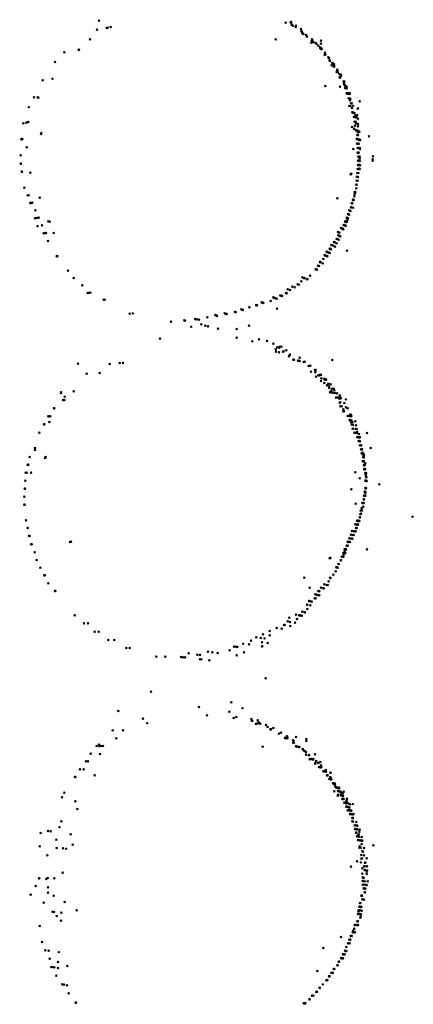
# Model space of a CAD drawing. Units: metres. Extents: x -599120 to -599004, y -1112360 to -1112246.
# Drawn here: x -599086 to -599085, y -1112305 to -1112304 of the extents above; entities that cross this region are included whole.
import ezdxf

# ---------------------------------------------------------------- set-up
doc = ezdxf.new("R2010")
doc.units = ezdxf.units.M
doc.header["$PDMODE"] = 3
doc.header["$PDSIZE"] = 0.001
doc.layers.add('1NP_2', color=2, linetype='Continuous')

msp = doc.modelspace()

# ---------------------------------------------------------------- linework, layer by layer
at = {"layer": '1NP_2', "color": 2, "true_color": 0xffe500}
for p in [(-599085.811, -1112303.8297, 373.357), (-599085.8086, -1112303.8186, 373.357), (-599085.7992, -1112303.8275, 373.357), (-599085.7981, -1112303.8273, 373.357), (-599085.7943, -1112303.8266, 373.357), (-599085.5819, -1112303.8212, 373.357), (-599085.5759, -1112303.8205, 373.357), (-599085.5756, -1112303.8204, 373.357), (-599085.5752, -1112303.8218, 373.357), (-599085.5748, -1112303.8241, 373.357), (-599085.5731, -1112303.825, 373.357), (-599085.5697, -1112303.8266, 373.357), (-599085.5695, -1112303.825, 373.357), (-599085.5633, -1112303.8289, 373.357), (-599085.8196, -1112303.8416, 373.357), (-599085.5941, -1112303.8416, 373.357), (-599085.563, -1112303.8312, 373.357), (-599085.5621, -1112303.8325, 373.357), (-599085.5616, -1112303.834, 373.357), (-599085.561, -1112303.8346, 373.357), (-599085.5604, -1112303.835, 373.357), (-599085.5573, -1112303.8363, 373.357), (-599085.557, -1112303.8365, 373.357), (-599085.5563, -1112303.8381, 373.357), (-599085.5501, -1112303.8416, 373.357), (-599085.551, -1112303.8457, 373.357), (-599085.5503, -1112303.8436, 373.357), (-599085.5497, -1112303.8419, 373.357), (-599085.5496, -1112303.8442, 373.357), (-599085.5492, -1112303.8445, 373.357), (-599085.5486, -1112303.8446, 373.357), (-599085.5457, -1112303.8461, 373.357), (-599085.5446, -1112303.8468, 373.357), (-599085.5422, -1112303.849, 373.357), (-599085.5402, -1112303.8512, 373.357), (-599085.5399, -1112303.8523, 373.357), (-599085.5392, -1112303.8431, 373.357), (-599085.5392, -1112303.8467, 373.357), (-599085.5392, -1112303.8532, 373.357), (-599085.5387, -1112303.8523, 373.357), (-599085.5385, -1112303.8532, 373.357), (-599085.5385, -1112303.8534, 373.357), (-599085.8505, -1112303.8574, 373.357), (-599085.8331, -1112303.8544, 373.357), (-599085.8329, -1112303.8542, 373.357), (-599085.5346, -1112303.8601, 373.357), (-599085.5342, -1112303.8577, 373.357), (-599085.5338, -1112303.8599, 373.357), (-599085.5303, -1112303.8635, 373.357), (-599085.5298, -1112303.8638, 373.357), (-599085.5294, -1112303.8642, 373.357), (-599085.862, -1112303.869, 373.357), (-599085.5287, -1112303.8672, 373.357), (-599085.5286, -1112303.8668, 373.357), (-599085.5286, -1112303.8674, 373.357), (-599085.5283, -1112303.8676, 373.357), (-599085.5263, -1112303.8729, 373.357), (-599085.5255, -1112303.8703, 373.357), (-599085.5244, -1112303.871, 373.357), (-599085.5236, -1112303.8746, 373.357), (-599085.5234, -1112303.8718, 373.357), (-599085.5233, -1112303.8741, 373.357), (-599085.5231, -1112303.8743, 373.357), (-599085.5231, -1112303.8743, 373.357), (-599085.523, -1112303.8743, 373.357), (-599085.865, -1112303.8892, 373.357), (-599085.5202, -1112303.8811, 373.357), (-599085.5194, -1112303.8784, 373.357), (-599085.5194, -1112303.8785, 373.357), (-599085.5193, -1112303.8808, 373.357), (-599085.5193, -1112303.881, 373.357), (-599085.5192, -1112303.879, 373.357), (-599085.519, -1112303.881, 373.357), (-599085.5189, -1112303.8812, 373.357), (-599085.5169, -1112303.8835, 373.357), (-599085.5165, -1112303.8877, 373.357), (-599085.5164, -1112303.8875, 373.357), (-599085.5159, -1112303.8879, 373.357), (-599085.5157, -1112303.8877, 373.357), (-599085.5153, -1112303.8845, 373.357), (-599085.515, -1112303.8852, 373.357), (-599085.8771, -1112303.8914, 373.357), (-599085.534, -1112303.898, 373.357), (-599085.5162, -1112303.8991, 373.357), (-599085.5115, -1112303.8924, 373.357), (-599085.5113, -1112303.8945, 373.357), (-599085.5113, -1112303.8963, 373.357), (-599085.5109, -1112303.8928, 373.357), (-599085.5102, -1112303.9008, 373.357), (-599085.5099, -1112303.8973, 373.357), (-599085.509, -1112303.8984, 373.357), (-599085.5089, -1112303.9009, 373.357), (-599085.5087, -1112303.8986, 373.357), (-599085.5087, -1112303.8988, 373.357), (-599085.5084, -1112303.899, 373.357), (-599085.5081, -1112303.8997, 373.357), (-599085.5081, -1112303.9011, 373.357), (-599085.8875, -1112303.9119, 373.357), (-599085.8829, -1112303.9121, 373.357), (-599085.8822, -1112303.9122, 373.357), (-599085.5079, -1112303.9071, 373.357), (-599085.5077, -1112303.907, 373.357), (-599085.507, -1112303.9072, 373.357), (-599085.5065, -1112303.9073, 373.357), (-599085.5064, -1112303.9073, 373.357), (-599085.5057, -1112303.9073, 373.357), (-599085.5055, -1112303.9132, 373.357), (-599085.5045, -1112303.9079, 373.357), (-599085.5042, -1112303.9068, 373.357), (-599085.5035, -1112303.9134, 373.357), (-599085.8937, -1112303.9238, 373.357), (-599085.5049, -1112303.9223, 373.357), (-599085.5039, -1112303.9154, 373.357), (-599085.5035, -1112303.9223, 373.357), (-599085.5029, -1112303.9193, 373.357), (-599085.5019, -1112303.9194, 373.357), (-599085.5015, -1112303.9249, 373.357), (-599085.5001, -1112303.922, 373.357), (-599085.4941, -1112303.9254, 373.357), (-599085.4924, -1112303.9169, 373.357), (-599085.501, -1112303.9303, 373.357), (-599085.5007, -1112303.9303, 373.357), (-599085.5004, -1112303.9306, 373.357), (-599085.4992, -1112303.9358, 373.357), (-599085.4988, -1112303.9308, 373.357), (-599085.4973, -1112303.9339, 373.357), (-599085.4972, -1112303.9363, 373.357), (-599085.4966, -1112303.9339, 373.357), (-599085.4964, -1112303.9364, 373.357), (-599085.4958, -1112303.9337, 373.357), (-599085.4956, -1112303.9337, 373.357), (-599085.4945, -1112303.9257, 373.357), (-599085.9002, -1112303.9434, 373.357), (-599085.9002, -1112303.9434, 373.357), (-599085.8966, -1112303.9427, 373.357), (-599085.8944, -1112303.942, 373.357), (-599085.5015, -1112303.9478, 373.357), (-599085.4983, -1112303.9413, 373.357), (-599085.4982, -1112303.9415, 373.357), (-599085.4977, -1112303.9465, 373.357), (-599085.4971, -1112303.9415, 373.357), (-599085.4967, -1112303.9436, 373.357), (-599085.4944, -1112303.9377, 373.357), (-599085.4942, -1112303.9471, 373.357), (-599085.4941, -1112303.9442, 373.357), (-599085.8791, -1112303.9563, 373.357), (-599085.8786, -1112303.9551, 373.357), (-599085.4991, -1112303.95, 373.357), (-599085.4971, -1112303.9518, 373.357), (-599085.4968, -1112303.952, 373.357), (-599085.4959, -1112303.952, 373.357), (-599085.4958, -1112303.952, 373.357), (-599085.4949, -1112303.9576, 373.357), (-599085.4947, -1112303.9577, 373.357), (-599085.4946, -1112303.9577, 373.357), (-599085.4945, -1112303.9523, 373.357), (-599085.4945, -1112303.9535, 373.357), (-599085.4944, -1112303.9577, 373.357), (-599085.494, -1112303.9541, 373.357), (-599085.4932, -1112303.9539, 373.357), (-599085.4928, -1112303.9537, 373.357), (-599085.4808, -1112303.9595, 373.357), (-599085.903, -1112303.9629, 373.357), (-599085.9026, -1112303.9627, 373.357), (-599085.902, -1112303.9628, 373.357), (-599085.9017, -1112303.9626, 373.357), (-599085.8962, -1112303.9727, 373.357), (-599085.4957, -1112303.9627, 373.357), (-599085.4955, -1112303.9681, 373.357), (-599085.4954, -1112303.9627, 373.357), (-599085.4946, -1112303.9682, 373.357), (-599085.4935, -1112303.963, 373.357), (-599085.4933, -1112303.9684, 373.357), (-599085.493, -1112303.9638, 373.357), (-599085.4922, -1112303.9637, 373.357), (-599085.4918, -1112303.9636, 373.357), (-599085.9038, -1112303.9824, 373.357), (-599085.4998, -1112303.9748, 373.357), (-599085.4947, -1112303.979, 373.357), (-599085.4945, -1112303.9736, 373.357), (-599085.4941, -1112303.979, 373.357), (-599085.4937, -1112303.9841, 373.357), (-599085.4936, -1112303.979, 373.357), (-599085.4935, -1112303.9736, 373.357), (-599085.4935, -1112303.9839, 373.357), (-599085.4928, -1112303.984, 373.357), (-599085.4928, -1112303.9842, 373.357), (-599085.4924, -1112303.9841, 373.357), (-599085.4923, -1112303.9737, 373.357), (-599085.4918, -1112303.9749, 373.357), (-599085.476, -1112303.9835, 373.357), (-599085.9035, -1112303.9925, 373.357), (-599085.9034, -1112303.9924, 373.357), (-599085.4944, -1112303.9889, 373.357), (-599085.4942, -1112303.9941, 373.357), (-599085.4937, -1112303.9942, 373.357), (-599085.4936, -1112303.9943, 373.357), (-599085.4934, -1112303.9942, 373.357), (-599085.4931, -1112303.9942, 373.357), (-599085.4926, -1112303.9943, 373.357), (-599085.4924, -1112303.9866, 373.357), (-599085.4921, -1112303.9892, 373.357), (-599085.4921, -1112303.9893, 373.357), (-599085.4916, -1112303.9945, 373.357), (-599085.4766, -1112303.9873, 373.357), (-599085.4766, -1112303.9888, 373.357), (-599085.9025, -1112304.0024, 373.357), (-599085.9021, -1112304.0023, 373.357), (-599085.902, -1112304.0022, 373.357), (-599085.8919, -1112304.0033, 373.357), (-599085.503, -1112304.0053, 373.357), (-599085.5024, -1112304.0045, 373.357), (-599085.4958, -1112304.0085, 373.357), (-599085.4949, -1112304.0037, 373.357), (-599085.4947, -1112303.9989, 373.357), (-599085.4941, -1112304.0088, 373.357), (-599085.494, -1112304.0039, 373.357), (-599085.4938, -1112304.0038, 373.357), (-599085.4932, -1112303.9988, 373.357), (-599085.4928, -1112303.999, 373.357), (-599085.4924, -1112303.9989, 373.357), (-599085.4962, -1112304.018, 373.357), (-599085.496, -1112304.0133, 373.357), (-599085.496, -1112304.0179, 373.357), (-599085.4957, -1112304.0179, 373.357), (-599085.4948, -1112304.0132, 373.357), (-599085.4946, -1112304.0132, 373.357), (-599085.8993, -1112304.0217, 373.357), (-599085.8953, -1112304.0311, 373.357), (-599085.8952, -1112304.031, 373.357), (-599085.8941, -1112304.0309, 373.357), (-599085.4987, -1112304.0322, 373.357), (-599085.4983, -1112304.0268, 373.357), (-599085.4981, -1112304.0295, 373.357), (-599085.4978, -1112304.0271, 373.357), (-599085.4978, -1112304.0275, 373.357), (-599085.4975, -1112304.0272, 373.357), (-599085.4964, -1112304.0225, 373.357), (-599085.8918, -1112304.0403, 373.357), (-599085.8909, -1112304.0402, 373.357), (-599085.8894, -1112304.0399, 373.357), (-599085.8806, -1112304.0337, 373.357), (-599085.5194, -1112304.0346, 373.357), (-599085.502, -1112304.0409, 373.357), (-599085.501, -1112304.0408, 373.357), (-599085.5003, -1112304.0362, 373.357), (-599085.5003, -1112304.0366, 373.357), (-599085.5003, -1112304.0366, 373.357), (-599085.4998, -1112304.0363, 373.357), (-599085.4998, -1112304.0366, 373.357), (-599085.4995, -1112304.0366, 373.357), (-599085.4995, -1112304.0366, 373.357), (-599085.8857, -1112304.0491, 373.357), (-599085.5064, -1112304.0537, 373.357), (-599085.5052, -1112304.0545, 373.357), (-599085.5047, -1112304.0493, 373.357), (-599085.5046, -1112304.0494, 373.357), (-599085.5037, -1112304.05, 373.357), (-599085.5037, -1112304.0501, 373.357), (-599085.5035, -1112304.0502, 373.357), (-599085.5026, -1112304.0456, 373.357), (-599085.5022, -1112304.0456, 373.357), (-599085.5001, -1112304.0461, 373.357), (-599085.8861, -1112304.0588, 373.357), (-599085.8847, -1112304.0586, 373.357), (-599085.8846, -1112304.0586, 373.357), (-599085.8832, -1112304.0682, 373.357), (-599085.8823, -1112304.0583, 373.357), (-599085.8818, -1112304.0582, 373.357), (-599085.8778, -1112304.0675, 373.357), (-599085.8702, -1112304.0627, 373.357), (-599085.8685, -1112304.0629, 373.357), (-599085.5115, -1112304.067, 373.357), (-599085.5113, -1112304.0672, 373.357), (-599085.5105, -1112304.0676, 373.357), (-599085.5099, -1112304.0678, 373.357), (-599085.5098, -1112304.0625, 373.357), (-599085.5096, -1112304.0629, 373.357), (-599085.5095, -1112304.0627, 373.357), (-599085.5093, -1112304.068, 373.357), (-599085.5087, -1112304.0633, 373.357), (-599085.5081, -1112304.0636, 373.357), (-599085.5079, -1112304.058, 373.357), (-599085.5078, -1112304.0581, 373.357), (-599085.5071, -1112304.061, 373.357), (-599085.5065, -1112304.059, 373.357), (-599085.8758, -1112304.0771, 373.357), (-599085.8743, -1112304.0769, 373.357), (-599085.8728, -1112304.0767, 373.357), (-599085.8636, -1112304.0769, 373.357), (-599085.5186, -1112304.0755, 373.357), (-599085.518, -1112304.0797, 373.357), (-599085.5179, -1112304.0796, 373.357), (-599085.5168, -1112304.0762, 373.357), (-599085.5167, -1112304.0804, 373.357), (-599085.5158, -1112304.0807, 373.357), (-599085.5149, -1112304.0707, 373.357), (-599085.5132, -1112304.0716, 373.357), (-599085.5129, -1112304.0716, 373.357), (-599085.5129, -1112304.0717, 373.357), (-599085.5125, -1112304.072, 373.357), (-599085.5121, -1112304.0722, 373.357), (-599085.8704, -1112304.0864, 373.357), (-599085.5266, -1112304.0914, 373.357), (-599085.5258, -1112304.0919, 373.357), (-599085.5257, -1112304.0918, 373.357), (-599085.5241, -1112304.0921, 373.357), (-599085.5232, -1112304.0879, 373.357), (-599085.5226, -1112304.0882, 373.357), (-599085.5202, -1112304.084, 373.357), (-599085.5201, -1112304.0893, 373.357), (-599085.5186, -1112304.0846, 373.357), (-599085.5175, -1112304.0851, 373.357), (-599085.8599, -1112304.105, 373.357), (-599085.8597, -1112304.105, 373.357), (-599085.8591, -1112304.1048, 373.357), (-599085.5348, -1112304.1037, 373.357), (-599085.5341, -1112304.1041, 373.357), (-599085.5337, -1112304.1043, 373.357), (-599085.5323, -1112304.1048, 373.357), (-599085.5322, -1112304.0996, 373.357), (-599085.5316, -1112304.0998, 373.357), (-599085.5303, -1112304.1005, 373.357), (-599085.5296, -1112304.1008, 373.357), (-599085.5287, -1112304.1011, 373.357), (-599085.5286, -1112304.0958, 373.357), (-599085.5277, -1112304.0963, 373.357), (-599085.527, -1112304.0966, 373.357), (-599085.5223, -1112304.0933, 373.357), (-599085.5074, -1112304.0982, 373.357), (-599085.5427, -1112304.1165, 373.357), (-599085.5414, -1112304.117, 373.357), (-599085.5404, -1112304.1121, 373.357), (-599085.5402, -1112304.1122, 373.357), (-599085.5401, -1112304.1122, 373.357), (-599085.5396, -1112304.1124, 373.357), (-599085.5369, -1112304.1135, 373.357), (-599085.5363, -1112304.1085, 373.357), (-599085.5313, -1112304.1052, 373.357), (-599085.8462, -1112304.1227, 373.357), (-599085.5526, -1112304.1288, 373.357), (-599085.5455, -1112304.1208, 373.357), (-599085.5451, -1112304.1209, 373.357), (-599085.544, -1112304.1213, 373.357), (-599085.8393, -1112304.1315, 373.357), (-599085.8287, -1112304.1402, 373.357), (-599085.5673, -1112304.1391, 373.357), (-599085.5661, -1112304.1396, 373.357), (-599085.5631, -1112304.1355, 373.357), (-599085.5617, -1112304.1307, 373.357), (-599085.5596, -1112304.1314, 373.357), (-599085.5589, -1112304.1317, 373.357), (-599085.5558, -1112304.1328, 373.357), (-599085.5556, -1112304.1329, 373.357), (-599085.8222, -1112304.1496, 373.357), (-599085.8213, -1112304.1495, 373.357), (-599085.8189, -1112304.1493, 373.357), (-599085.5887, -1112304.1527, 373.357), (-599085.5815, -1112304.1498, 373.357), (-599085.5809, -1112304.1501, 373.357), (-599085.5794, -1112304.1452, 373.357), (-599085.5767, -1112304.1462, 373.357), (-599085.574, -1112304.1419, 373.357), (-599085.5711, -1112304.143, 373.357), (-599085.8028, -1112304.1578, 373.357), (-599085.8016, -1112304.1577, 373.357), (-599085.6175, -1112304.1644, 373.357), (-599085.6175, -1112304.1645, 373.357), (-599085.6169, -1112304.1647, 373.357), (-599085.611, -1112304.161, 373.357), (-599085.6102, -1112304.1613, 373.357), (-599085.6101, -1112304.1615, 373.357), (-599085.609, -1112304.1619, 373.357), (-599085.6003, -1112304.1595, 373.357), (-599085.5968, -1112304.1551, 373.357), (-599085.5957, -1112304.1556, 373.357), (-599085.5956, -1112304.1556, 373.357), (-599085.5952, -1112304.1558, 373.357), (-599085.593, -1112304.1566, 373.357), (-599085.5878, -1112304.153, 373.357), (-599085.5866, -1112304.1534, 373.357), (-599085.7715, -1112304.1747, 373.357), (-599085.7675, -1112304.1744, 373.357), (-599085.6673, -1112304.1766, 373.357), (-599085.6666, -1112304.1767, 373.357), (-599085.6562, -1112304.1744, 373.357), (-599085.6543, -1112304.1751, 373.357), (-599085.6538, -1112304.1752, 373.357), (-599085.6437, -1112304.1724, 373.357), (-599085.6427, -1112304.1731, 373.357), (-599085.6358, -1112304.1697, 373.357), (-599085.6349, -1112304.1698, 373.357), (-599085.6343, -1112304.1699, 373.357), (-599085.6343, -1112304.1703, 373.357), (-599085.6263, -1112304.1671, 373.357), (-599085.6262, -1112304.1672, 373.357), (-599085.6259, -1112304.1671, 373.357), (-599085.5925, -1112304.1688, 373.357), (-599085.7212, -1112304.1847, 373.357), (-599085.7051, -1112304.1831, 373.357), (-599085.7041, -1112304.1835, 373.357), (-599085.6917, -1112304.1811, 373.357), (-599085.6916, -1112304.1814, 373.357), (-599085.6912, -1112304.1815, 373.357), (-599085.6902, -1112304.1816, 373.357), (-599085.6872, -1112304.1819, 373.357), (-599085.6845, -1112304.1879, 373.357), (-599085.6772, -1112304.1793, 373.357), (-599085.6654, -1112304.1775, 373.357), (-599085.6967, -1112304.1906, 373.357), (-599085.6795, -1112304.1892, 373.357), (-599085.6761, -1112304.19, 373.357), (-599085.6641, -1112304.1929, 373.357), (-599085.6414, -1112304.1934, 373.357), (-599085.6265, -1112304.1892, 373.357), (-599085.7345, -1112304.205, 373.357), (-599085.6416, -1112304.2039, 373.357), (-599085.6225, -1112304.2086, 373.357), (-599085.6144, -1112304.206, 373.357), (-599085.6045, -1112304.2082, 373.357), (-599085.5969, -1112304.2114, 373.357), (-599085.5941, -1112304.218, 373.357), (-599085.5937, -1112304.2209, 373.357), (-599085.5922, -1112304.2158, 373.357), (-599085.5904, -1112304.2159, 373.357), (-599085.5901, -1112304.2217, 373.357), (-599085.59, -1112304.2161, 373.357), (-599085.5884, -1112304.2151, 373.357), (-599085.5874, -1112304.2149, 373.357), (-599085.5874, -1112304.2151, 373.357), (-599085.5854, -1112304.221, 373.357), (-599085.5846, -1112304.2204, 373.357), (-599085.5813, -1112304.2193, 373.357), (-599085.5767, -1112304.2246, 373.357), (-599085.8339, -1112304.2357, 373.357), (-599085.7957, -1112304.2359, 373.357), (-599085.7835, -1112304.2349, 373.357), (-599085.7794, -1112304.2346, 373.357), (-599085.5778, -1112304.2265, 373.357), (-599085.577, -1112304.2248, 373.357), (-599085.5729, -1112304.2307, 373.357), (-599085.572, -1112304.2307, 373.357), (-599085.5671, -1112304.2319, 373.357), (-599085.5662, -1112304.2321, 373.357), (-599085.5651, -1112304.2281, 373.357), (-599085.5651, -1112304.2323, 373.357), (-599085.5601, -1112304.2337, 373.357), (-599085.5591, -1112304.2332, 373.357), (-599085.5253, -1112304.2313, 373.357), (-599085.8234, -1112304.2479, 373.357), (-599085.8076, -1112304.2467, 373.357), (-599085.5541, -1112304.2385, 373.357), (-599085.5519, -1112304.2381, 373.357), (-599085.5512, -1112304.2452, 373.357), (-599085.5464, -1112304.2432, 373.357), (-599085.5461, -1112304.2462, 373.357), (-599085.5457, -1112304.2432, 373.357), (-599085.5453, -1112304.2512, 373.357), (-599085.5425, -1112304.2498, 373.357), (-599085.5416, -1112304.2497, 373.357), (-599085.541, -1112304.2499, 373.357), (-599085.5409, -1112304.2494, 373.357), (-599085.5396, -1112304.2489, 373.357), (-599085.5393, -1112304.2492, 373.357), (-599085.5391, -1112304.2566, 373.357), (-599085.5388, -1112304.2532, 373.357), (-599085.5353, -1112304.2539, 373.357), (-599085.535, -1112304.2591, 373.357), (-599085.5349, -1112304.254, 373.357), (-599085.5341, -1112304.2549, 373.357), (-599085.5339, -1112304.2549, 373.357), (-599085.5333, -1112304.2548, 373.357), (-599085.5331, -1112304.2551, 373.357), (-599085.5329, -1112304.2547, 373.357), (-599085.5302, -1112304.2599, 373.357), (-599085.8548, -1112304.2703, 373.357), (-599085.8545, -1112304.2712, 373.357), (-599085.8393, -1112304.2691, 373.357), (-599085.5318, -1112304.262, 373.357), (-599085.5293, -1112304.263, 373.357), (-599085.5289, -1112304.2652, 373.357), (-599085.5283, -1112304.2703, 373.357), (-599085.5273, -1112304.2607, 373.357), (-599085.5265, -1112304.2685, 373.357), (-599085.5255, -1112304.2708, 373.357), (-599085.5254, -1112304.2658, 373.357), (-599085.5238, -1112304.2661, 373.357), (-599085.5238, -1112304.2661, 373.357), (-599085.523, -1112304.268, 373.357), (-599085.5226, -1112304.2714, 373.357), (-599085.5198, -1112304.2718, 373.357), (-599085.8524, -1112304.2797, 373.357), (-599085.8512, -1112304.2796, 373.357), (-599085.8506, -1112304.2796, 373.357), (-599085.8501, -1112304.2756, 373.357), (-599085.5209, -1112304.2767, 373.357), (-599085.5193, -1112304.2763, 373.357), (-599085.5178, -1112304.2773, 373.357), (-599085.5173, -1112304.2774, 373.357), (-599085.5165, -1112304.2742, 373.357), (-599085.5165, -1112304.2831, 373.357), (-599085.5163, -1112304.2781, 373.357), (-599085.5162, -1112304.2753, 373.357), (-599085.5155, -1112304.2826, 373.357), (-599085.5154, -1112304.2774, 373.357), (-599085.5154, -1112304.2776, 373.357), (-599085.5109, -1112304.2833, 373.357), (-599085.509, -1112304.279, 373.357), (-599085.8633, -1112304.29, 373.357), (-599085.8626, -1112304.29, 373.357), (-599085.5157, -1112304.2876, 373.357), (-599085.5142, -1112304.2874, 373.357), (-599085.5121, -1112304.2909, 373.357), (-599085.512, -1112304.2933, 373.357), (-599085.5114, -1112304.2934, 373.357), (-599085.5087, -1112304.2887, 373.357), (-599085.5069, -1112304.2897, 373.357), (-599085.8699, -1112304.2996, 373.357), (-599085.8696, -1112304.2996, 373.357), (-599085.869, -1112304.3064, 373.357), (-599085.8675, -1112304.2995, 373.357), (-599085.5067, -1112304.2991, 373.357), (-599085.5055, -1112304.2992, 373.357), (-599085.5045, -1112304.2993, 373.357), (-599085.5044, -1112304.3042, 373.357), (-599085.5041, -1112304.2974, 373.357), (-599085.504, -1112304.3043, 373.357), (-599085.5028, -1112304.2976, 373.357), (-599085.5028, -1112304.3068, 373.357), (-599085.5027, -1112304.3045, 373.357), (-599085.5024, -1112304.2997, 373.357), (-599085.5024, -1112304.3046, 373.357), (-599085.5022, -1112304.3046, 373.357), (-599085.5011, -1112304.3066, 373.357), (-599085.4975, -1112304.3058, 373.357), (-599085.8808, -1112304.3193, 373.357), (-599085.8752, -1112304.3094, 373.357), (-599085.8749, -1112304.3094, 373.357), (-599085.502, -1112304.3096, 373.357), (-599085.5008, -1112304.3144, 373.357), (-599085.5003, -1112304.3144, 373.357), (-599085.5002, -1112304.3098, 373.357), (-599085.4988, -1112304.3195, 373.357), (-599085.4971, -1112304.3149, 373.357), (-599085.4968, -1112304.3103, 373.357), (-599085.4967, -1112304.3198, 373.357), (-599085.4959, -1112304.3151, 373.357), (-599085.4953, -1112304.3186, 373.357), (-599085.4953, -1112304.3199, 373.357), (-599085.4835, -1112304.3197, 373.357), (-599085.495, -1112304.3245, 373.357), (-599085.4939, -1112304.325, 373.357), (-599085.4936, -1112304.325, 373.357), (-599085.4936, -1112304.3297, 373.357), (-599085.4935, -1112304.3297, 373.357), (-599085.4931, -1112304.3297, 373.357), (-599085.493, -1112304.3212, 373.357), (-599085.493, -1112304.325, 373.357), (-599085.492, -1112304.3246, 373.357), (-599085.492, -1112304.3251, 373.357), (-599085.4919, -1112304.3298, 373.357), (-599085.8863, -1112304.338, 373.357), (-599085.8862, -1112304.3406, 373.357), (-599085.492, -1112304.3347, 373.357), (-599085.4911, -1112304.3347, 373.357), (-599085.4909, -1112304.3347, 373.357), (-599085.4908, -1112304.3347, 373.357), (-599085.4906, -1112304.3397, 373.357), (-599085.4904, -1112304.3395, 373.357), (-599085.4901, -1112304.3347, 373.357), (-599085.4897, -1112304.3397, 373.357), (-599085.4893, -1112304.3396, 373.357), (-599085.4889, -1112304.3444, 373.357), (-599085.4887, -1112304.3437, 373.357), (-599085.4788, -1112304.3382, 373.357), (-599085.8928, -1112304.3489, 373.357), (-599085.8926, -1112304.3489, 373.357), (-599085.874, -1112304.3501, 373.357), (-599085.8733, -1112304.3489, 373.357), (-599085.4897, -1112304.3445, 373.357), (-599085.4893, -1112304.3445, 373.357), (-599085.4885, -1112304.3541, 373.357), (-599085.4884, -1112304.3459, 373.357), (-599085.488, -1112304.3541, 373.357), (-599085.4879, -1112304.3491, 373.357), (-599085.4878, -1112304.3492, 373.357), (-599085.4875, -1112304.3459, 373.357), (-599085.4873, -1112304.3539, 373.357), (-599085.4872, -1112304.354, 373.357), (-599085.4872, -1112304.3542, 373.357), (-599085.4871, -1112304.3464, 373.357), (-599085.4869, -1112304.3493, 373.357), (-599085.8976, -1112304.3679, 373.357), (-599085.8965, -1112304.3679, 373.357), (-599085.8965, -1112304.3679, 373.357), (-599085.895, -1112304.3585, 373.357), (-599085.8948, -1112304.3584, 373.357), (-599085.8943, -1112304.3584, 373.357), (-599085.891, -1112304.3682, 373.357), (-599085.4976, -1112304.3678, 373.357), (-599085.4871, -1112304.3587, 373.357), (-599085.4868, -1112304.3589, 373.357), (-599085.4866, -1112304.3588, 373.357), (-599085.4866, -1112304.3638, 373.357), (-599085.4864, -1112304.3635, 373.357), (-599085.4861, -1112304.3591, 373.357), (-599085.4858, -1112304.364, 373.357), (-599085.4856, -1112304.3636, 373.357), (-599085.4856, -1112304.3637, 373.357), (-599085.4856, -1112304.3637, 373.357), (-599085.4854, -1112304.3566, 373.357), (-599085.8981, -1112304.3776, 373.357), (-599085.4922, -1112304.3749, 373.357), (-599085.4855, -1112304.3684, 373.357), (-599085.4855, -1112304.3686, 373.357), (-599085.4854, -1112304.3779, 373.357), (-599085.485, -1112304.3778, 373.357), (-599085.4849, -1112304.3687, 373.357), (-599085.4848, -1112304.3687, 373.357), (-599085.4848, -1112304.371, 373.357), (-599085.4847, -1112304.3733, 373.357), (-599085.4846, -1112304.369, 373.357), (-599085.4846, -1112304.3777, 373.357), (-599085.4846, -1112304.3781, 373.357), (-599085.4845, -1112304.3685, 373.357), (-599085.4845, -1112304.3699, 373.357), (-599085.4843, -1112304.3731, 373.357), (-599085.4842, -1112304.3735, 373.357), (-599085.4838, -1112304.3781, 373.357), (-599085.8989, -1112304.3873, 373.357), (-599085.8984, -1112304.3874, 373.357), (-599085.5023, -1112304.3884, 373.357), (-599085.486, -1112304.3912, 373.357), (-599085.4857, -1112304.3916, 373.357), (-599085.4854, -1112304.3868, 373.357), (-599085.4854, -1112304.3868, 373.357), (-599085.4853, -1112304.3912, 373.357), (-599085.4851, -1112304.3867, 373.357), (-599085.485, -1112304.3869, 373.357), (-599085.4848, -1112304.3868, 373.357), (-599085.4847, -1112304.3872, 373.357), (-599085.4683, -1112304.3823, 373.357), (-599085.8993, -1112304.3971, 373.357), (-599085.4872, -1112304.4005, 373.357), (-599085.4871, -1112304.3958, 373.357), (-599085.4869, -1112304.4004, 373.357), (-599085.4864, -1112304.3959, 373.357), (-599085.4857, -1112304.3959, 373.357), (-599085.4855, -1112304.3926, 373.357), (-599085.4852, -1112304.3959, 373.357), (-599085.8992, -1112304.4069, 373.357), (-599085.8988, -1112304.4068, 373.357), (-599085.4972, -1112304.4055, 373.357), (-599085.4911, -1112304.4141, 373.357), (-599085.4907, -1112304.4136, 373.357), (-599085.4898, -1112304.4136, 373.357), (-599085.4896, -1112304.4109, 373.357), (-599085.4894, -1112304.4136, 373.357), (-599085.4889, -1112304.4048, 373.357), (-599085.4883, -1112304.405, 373.357), (-599085.4879, -1112304.405, 373.357), (-599085.4877, -1112304.4094, 373.357), (-599085.4874, -1112304.4047, 373.357), (-599085.8973, -1112304.4258, 373.357), (-599085.4954, -1112304.4264, 373.357), (-599085.4943, -1112304.4267, 373.357), (-599085.4942, -1112304.4265, 373.357), (-599085.4939, -1112304.4265, 373.357), (-599085.4937, -1112304.4266, 373.357), (-599085.4925, -1112304.4266, 373.357), (-599085.4925, -1112304.4266, 373.357), (-599085.4921, -1112304.4223, 373.357), (-599085.4918, -1112304.4224, 373.357), (-599085.4917, -1112304.4223, 373.357), (-599085.4916, -1112304.4182, 373.357), (-599085.491, -1112304.4181, 373.357), (-599085.4907, -1112304.418, 373.357), (-599085.4281, -1112304.4216, 373.357), (-599085.8951, -1112304.4354, 373.357), (-599085.5014, -1112304.439, 373.357), (-599085.4992, -1112304.4393, 373.357), (-599085.4974, -1112304.4307, 373.357), (-599085.4973, -1112304.4394, 373.357), (-599085.4971, -1112304.4394, 373.357), (-599085.4965, -1112304.4352, 373.357), (-599085.4957, -1112304.4352, 373.357), (-599085.4955, -1112304.4311, 373.357), (-599085.495, -1112304.431, 373.357), (-599085.4944, -1112304.4309, 373.357), (-599085.4942, -1112304.431, 373.357), (-599085.8936, -1112304.4451, 373.357), (-599085.8926, -1112304.445, 373.357), (-599085.8427, -1112304.452, 373.357), (-599085.5068, -1112304.452, 373.357), (-599085.5046, -1112304.4477, 373.357), (-599085.5044, -1112304.4477, 373.357), (-599085.5029, -1112304.4433, 373.357), (-599085.5027, -1112304.4434, 373.357), (-599085.502, -1112304.448, 373.357), (-599085.501, -1112304.4438, 373.357), (-599085.5009, -1112304.4481, 373.357), (-599085.4995, -1112304.4437, 373.357), (-599085.891, -1112304.455, 373.357), (-599085.8902, -1112304.4549, 373.357), (-599085.8437, -1112304.4523, 373.357), (-599085.5106, -1112304.4609, 373.357), (-599085.5105, -1112304.4609, 373.357), (-599085.5105, -1112304.4632, 373.357), (-599085.51, -1112304.461, 373.357), (-599085.5091, -1112304.4609, 373.357), (-599085.5089, -1112304.4611, 373.357), (-599085.5087, -1112304.4614, 373.357), (-599085.5079, -1112304.4567, 373.357), (-599085.5073, -1112304.4568, 373.357), (-599085.5069, -1112304.4566, 373.357), (-599085.5063, -1112304.4521, 373.357), (-599085.5054, -1112304.4522, 373.357), (-599085.5041, -1112304.4524, 373.357), (-599085.4834, -1112304.4612, 373.357), (-599085.8868, -1112304.4647, 373.357), (-599085.8842, -1112304.4742, 373.357), (-599085.5287, -1112304.472, 373.357), (-599085.5276, -1112304.4712, 373.357), (-599085.5152, -1112304.4744, 373.357), (-599085.5148, -1112304.4746, 373.357), (-599085.514, -1112304.4699, 373.357), (-599085.514, -1112304.4699, 373.357), (-599085.5127, -1112304.4699, 373.357), (-599085.512, -1112304.4699, 373.357), (-599085.5119, -1112304.4655, 373.357), (-599085.5117, -1112304.4662, 373.357), (-599085.5117, -1112304.4678, 373.357), (-599085.5109, -1112304.4654, 373.357), (-599085.51, -1112304.4655, 373.357), (-599085.5097, -1112304.4655, 373.357), (-599085.8799, -1112304.4835, 373.357), (-599085.5213, -1112304.4877, 373.357), (-599085.5204, -1112304.4829, 373.357), (-599085.5201, -1112304.4831, 373.357), (-599085.5199, -1112304.4829, 373.357), (-599085.5198, -1112304.4831, 373.357), (-599085.5188, -1112304.4835, 373.357), (-599085.5183, -1112304.4788, 373.357), (-599085.5175, -1112304.4788, 373.357), (-599085.5175, -1112304.479, 373.357), (-599085.875, -1112304.4926, 373.357), (-599085.874, -1112304.4926, 373.357), (-599085.5594, -1112304.4957, 373.357), (-599085.5284, -1112304.4957, 373.357), (-599085.5276, -1112304.4958, 373.357), (-599085.5276, -1112304.4959, 373.357), (-599085.5242, -1112304.4918, 373.357), (-599085.5241, -1112304.4918, 373.357), (-599085.5241, -1112304.4918, 373.357), (-599085.8702, -1112304.5023, 373.357), (-599085.8699, -1112304.5023, 373.357), (-599085.8621, -1112304.5118, 373.357), (-599085.8615, -1112304.5117, 373.357), (-599085.5528, -1112304.5079, 373.357), (-599085.5423, -1112304.5119, 373.357), (-599085.5392, -1112304.5078, 373.357), (-599085.5363, -1112304.5084, 373.357), (-599085.5361, -1112304.5084, 373.357), (-599085.536, -1112304.5084, 373.357), (-599085.5357, -1112304.5086, 373.357), (-599085.5351, -1112304.5037, 373.357), (-599085.5321, -1112304.5045, 373.357), (-599085.5312, -1112304.5047, 373.357), (-599085.5311, -1112304.5047, 373.357), (-599085.5298, -1112304.5002, 373.357), (-599085.5468, -1112304.5207, 373.357), (-599085.5462, -1112304.5159, 373.357), (-599085.5462, -1112304.516, 373.357), (-599085.546, -1112304.516, 373.357), (-599085.5457, -1112304.5209, 373.357), (-599085.5447, -1112304.5162, 373.357), (-599085.5446, -1112304.5162, 373.357), (-599085.543, -1112304.5166, 373.357), (-599085.5413, -1112304.517, 373.357), (-599085.5411, -1112304.5122, 373.357), (-599085.556, -1112304.5285, 373.357), (-599085.5557, -1112304.5285, 373.357), (-599085.5557, -1112304.5335, 373.357), (-599085.5537, -1112304.5241, 373.357), (-599085.5532, -1112304.5241, 373.357), (-599085.5522, -1112304.5291, 373.357), (-599085.5518, -1112304.5244, 373.357), (-599085.5506, -1112304.5246, 373.357), (-599085.838, -1112304.5412, 373.357), (-599085.5777, -1112304.5442, 373.357), (-599085.5694, -1112304.5406, 373.357), (-599085.5681, -1112304.5458, 373.357), (-599085.5658, -1112304.5412, 373.357), (-599085.5651, -1112304.5414, 373.357), (-599085.5648, -1112304.5414, 373.357), (-599085.5632, -1112304.5418, 373.357), (-599085.5627, -1112304.5418, 373.357), (-599085.5617, -1112304.5371, 373.357), (-599085.5588, -1112304.5376, 373.357), (-599085.5584, -1112304.5378, 373.357), (-599085.8266, -1112304.5512, 373.357), (-599085.8219, -1112304.5511, 373.357), (-599085.593, -1112304.5567, 373.357), (-599085.5869, -1112304.5577, 373.357), (-599085.5841, -1112304.5531, 373.357), (-599085.5831, -1112304.5533, 373.357), (-599085.5797, -1112304.5488, 373.357), (-599085.5769, -1112304.5493, 373.357), (-599085.5764, -1112304.5543, 373.357), (-599085.5708, -1112304.5504, 373.357), (-599085.8138, -1112304.5614, 373.357), (-599085.8089, -1112304.5613, 373.357), (-599085.7971, -1112304.5712, 373.357), (-599085.7901, -1112304.5712, 373.357), (-599085.6176, -1112304.5681, 373.357), (-599085.6123, -1112304.5689, 373.357), (-599085.6095, -1112304.5643, 373.357), (-599085.6077, -1112304.5695, 373.357), (-599085.6013, -1112304.5605, 373.357), (-599085.6013, -1112304.5655, 373.357), (-599085.7752, -1112304.5812, 373.357), (-599085.7713, -1112304.5812, 373.357), (-599085.6446, -1112304.5793, 373.357), (-599085.6426, -1112304.5796, 373.357), (-599085.6406, -1112304.5799, 373.357), (-599085.6336, -1112304.5758, 373.357), (-599085.6266, -1112304.5768, 373.357), (-599085.6242, -1112304.5721, 373.357), (-599085.6107, -1112304.574, 373.357), (-599085.6106, -1112304.579, 373.357), (-599085.6102, -1112304.5791, 373.357), (-599085.604, -1112304.575, 373.357), (-599085.7388, -1112304.5915, 373.357), (-599085.728, -1112304.5915, 373.357), (-599085.7092, -1112304.5919, 373.357), (-599085.7066, -1112304.5922, 373.357), (-599085.7043, -1112304.5924, 373.357), (-599085.6996, -1112304.5877, 373.357), (-599085.6891, -1112304.589, 373.357), (-599085.6861, -1112304.5894, 373.357), (-599085.6859, -1112304.5947, 373.357), (-599085.6844, -1112304.5949, 373.357), (-599085.6761, -1112304.5855, 373.357), (-599085.6709, -1112304.5862, 373.357), (-599085.6645, -1112304.587, 373.357), (-599085.6498, -1112304.5839, 373.357), (-599085.6414, -1112304.59, 373.357), (-599085.6327, -1112304.5862, 373.357), (-599085.6747, -1112304.5961, 373.357), (-599085.6062, -1112304.6181, 373.357), (-599085.7455, -1112304.6341, 373.357), (-599085.6873, -1112304.6526, 373.357), (-599085.6479, -1112304.6469, 373.357), (-599085.6344, -1112304.6538, 373.357), (-599085.7851, -1112304.6577, 373.357), (-599085.755, -1112304.667, 373.357), (-599085.6775, -1112304.6629, 373.357), (-599085.6502, -1112304.6584, 373.357), (-599085.645, -1112304.666, 373.357), (-599085.6418, -1112304.6649, 373.357), (-599085.7501, -1112304.6721, 373.357), (-599085.6237, -1112304.6674, 373.357), (-599085.6231, -1112304.6695, 373.357), (-599085.6224, -1112304.6694, 373.357), (-599085.618, -1112304.6733, 373.357), (-599085.6177, -1112304.6732, 373.357), (-599085.616, -1112304.6689, 373.357), (-599085.6148, -1112304.6724, 373.357), (-599085.6147, -1112304.6712, 373.357), (-599085.6127, -1112304.6731, 373.357), (-599085.6058, -1112304.6746, 373.357), (-599085.6038, -1112304.677, 373.357), (-599085.5968, -1112304.6783, 373.357), (-599085.7918, -1112304.6809, 373.357), (-599085.7876, -1112304.6908, 373.357), (-599085.7796, -1112304.6812, 373.357), (-599085.6005, -1112304.6797, 373.357), (-599085.6002, -1112304.6797, 373.357), (-599085.5997, -1112304.6798, 373.357), (-599085.59, -1112304.6852, 373.357), (-599085.59, -1112304.6852, 373.357), (-599085.5878, -1112304.6839, 373.357), (-599085.5828, -1112304.6903, 373.357), (-599085.5824, -1112304.6904, 373.357), (-599085.5822, -1112304.6905, 373.357), (-599085.5817, -1112304.6905, 373.357), (-599085.5807, -1112304.6884, 373.357), (-599085.5801, -1112304.6887, 373.357), (-599085.58, -1112304.6908, 373.357), (-599085.5696, -1112304.6892, 373.357), (-599085.8112, -1112304.7001, 373.357), (-599085.8086, -1112304.6986, 373.357), (-599085.8081, -1112304.7001, 373.357), (-599085.8073, -1112304.7001, 373.357), (-599085.8048, -1112304.7002, 373.357), (-599085.8037, -1112304.7002, 373.357), (-599085.6098, -1112304.701, 373.357), (-599085.5731, -1112304.6931, 373.357), (-599085.5728, -1112304.6937, 373.357), (-599085.5727, -1112304.6959, 373.357), (-599085.5725, -1112304.696, 373.357), (-599085.5724, -1112304.6943, 373.357), (-599085.5721, -1112304.6961, 373.357), (-599085.5694, -1112304.7007, 373.357), (-599085.5689, -1112304.7007, 373.357), (-599085.5681, -1112304.7009, 373.357), (-599085.5658, -1112304.7012, 373.357), (-599085.5656, -1112304.7012, 373.357), (-599085.557, -1112304.6915, 373.357), (-599085.557, -1112304.6942, 373.357), (-599085.8187, -1112304.7095, 373.357), (-599085.8073, -1112304.7097, 373.357), (-599085.5614, -1112304.7037, 373.357), (-599085.5609, -1112304.7047, 373.357), (-599085.5593, -1112304.7064, 373.357), (-599085.5592, -1112304.7063, 373.357), (-599085.559, -1112304.7063, 373.357), (-599085.5574, -1112304.7076, 373.357), (-599085.5572, -1112304.7108, 373.357), (-599085.5539, -1112304.7113, 373.357), (-599085.5538, -1112304.7112, 373.357), (-599085.5463, -1112304.7102, 373.357), (-599085.8243, -1112304.7188, 373.357), (-599085.8242, -1112304.7187, 373.357), (-599085.822, -1112304.7188, 373.357), (-599085.5527, -1112304.7164, 373.357), (-599085.5517, -1112304.7158, 373.357), (-599085.5508, -1112304.7159, 373.357), (-599085.5494, -1112304.7161, 373.357), (-599085.5492, -1112304.7163, 373.357), (-599085.549, -1112304.7163, 373.357), (-599085.5489, -1112304.7162, 373.357), (-599085.5485, -1112304.7163, 373.357), (-599085.5461, -1112304.7207, 373.357), (-599085.5461, -1112304.7215, 373.357), (-599085.5451, -1112304.7184, 373.357), (-599085.5447, -1112304.7186, 373.357), (-599085.5424, -1112304.7207, 373.357), (-599085.5417, -1112304.7257, 373.357), (-599085.5405, -1112304.7259, 373.357), (-599085.5398, -1112304.7197, 373.357), (-599085.5397, -1112304.7262, 373.357), (-599085.5391, -1112304.7237, 373.357), (-599085.5388, -1112304.7255, 373.357), (-599085.8378, -1112304.7378, 373.357), (-599085.8373, -1112304.7378, 373.357), (-599085.8315, -1112304.7283, 373.357), (-599085.8273, -1112304.7286, 373.357), (-599085.8138, -1112304.7358, 373.357), (-599085.5363, -1112304.7308, 373.357), (-599085.5357, -1112304.7309, 373.357), (-599085.535, -1112304.7311, 373.357), (-599085.5348, -1112304.731, 373.357), (-599085.5335, -1112304.7293, 373.357), (-599085.5329, -1112304.7313, 373.357), (-599085.5317, -1112304.7357, 373.357), (-599085.5313, -1112304.7357, 373.357), (-599085.5311, -1112304.7357, 373.357), (-599085.5278, -1112304.7327, 373.357), (-599085.5277, -1112304.7384, 373.357), (-599085.5276, -1112304.7379, 373.357), (-599085.5275, -1112304.7324, 373.357), (-599085.529, -1112304.7404, 373.357), (-599085.5275, -1112304.7406, 373.357), (-599085.5271, -1112304.7407, 373.357), (-599085.5266, -1112304.7408, 373.357), (-599085.5244, -1112304.7457, 373.357), (-599085.5242, -1112304.7457, 373.357), (-599085.5237, -1112304.7457, 373.357), (-599085.5235, -1112304.7458, 373.357), (-599085.5228, -1112304.7459, 373.357), (-599085.5222, -1112304.746, 373.357), (-599085.5221, -1112304.746, 373.357), (-599085.522, -1112304.7484, 373.357), (-599085.5213, -1112304.7503, 373.357), (-599085.521, -1112304.7503, 373.357), (-599085.5202, -1112304.7505, 373.357), (-599085.5201, -1112304.7505, 373.357), (-599085.5196, -1112304.7506, 373.357), (-599085.5192, -1112304.7507, 373.357), (-599085.5174, -1112304.7507, 373.357), (-599085.5173, -1112304.7511, 373.357), (-599085.8534, -1112304.7626, 373.357), (-599085.8508, -1112304.7567, 373.357), (-599085.5228, -1112304.7552, 373.357), (-599085.519, -1112304.7604, 373.357), (-599085.5184, -1112304.755, 373.357), (-599085.5181, -1112304.7592, 373.357), (-599085.5178, -1112304.7552, 373.357), (-599085.5174, -1112304.7516, 373.357), (-599085.5157, -1112304.7555, 373.357), (-599085.5153, -1112304.7556, 373.357), (-599085.5148, -1112304.7601, 373.357), (-599085.5146, -1112304.7574, 373.357), (-599085.5134, -1112304.7602, 373.357), (-599085.5131, -1112304.7604, 373.357), (-599085.513, -1112304.7578, 373.357), (-599085.5125, -1112304.761, 373.357), (-599085.5118, -1112304.7558, 373.357), (-599085.8374, -1112304.7674, 373.357), (-599085.5133, -1112304.7645, 373.357), (-599085.5124, -1112304.7645, 373.357), (-599085.5115, -1112304.7647, 373.357), (-599085.5107, -1112304.7691, 373.357), (-599085.5098, -1112304.7692, 373.357), (-599085.5088, -1112304.77, 373.357), (-599085.5086, -1112304.7737, 373.357), (-599085.5086, -1112304.7737, 373.357), (-599085.5085, -1112304.7693, 373.357), (-599085.5084, -1112304.7738, 373.357), (-599085.5083, -1112304.7678, 373.357), (-599085.5083, -1112304.7681, 373.357), (-599085.5081, -1112304.7665, 373.357), (-599085.5074, -1112304.7642, 373.357), (-599085.5074, -1112304.7739, 373.357), (-599085.5073, -1112304.7695, 373.357), (-599085.5065, -1112304.7696, 373.357), (-599085.5064, -1112304.7741, 373.357), (-599085.5062, -1112304.7741, 373.357), (-599085.5049, -1112304.7746, 373.357), (-599085.5038, -1112304.7712, 373.357), (-599085.5005, -1112304.7706, 373.357), (-599085.8349, -1112304.7768, 373.357), (-599085.5068, -1112304.7783, 373.357), (-599085.506, -1112304.7783, 373.357), (-599085.5048, -1112304.7775, 373.357), (-599085.5048, -1112304.7785, 373.357), (-599085.5043, -1112304.7785, 373.357), (-599085.504, -1112304.7828, 373.357), (-599085.5034, -1112304.7829, 373.357), (-599085.5033, -1112304.7786, 373.357), (-599085.5025, -1112304.7788, 373.357), (-599085.5025, -1112304.7831, 373.357), (-599085.5024, -1112304.7788, 373.357), (-599085.5024, -1112304.783, 373.357), (-599085.5011, -1112304.7827, 373.357), (-599085.5006, -1112304.7833, 373.357), (-599085.5, -1112304.7833, 373.357), (-599085.4998, -1112304.7828, 373.357), (-599085.4998, -1112304.7833, 373.357), (-599085.8565, -1112304.7986, 373.357), (-599085.8543, -1112304.7917, 373.357), (-599085.5013, -1112304.7918, 373.357), (-599085.5011, -1112304.7876, 373.357), (-599085.5008, -1112304.7875, 373.357), (-599085.5005, -1112304.7919, 373.357), (-599085.5002, -1112304.7877, 373.357), (-599085.5002, -1112304.7919, 373.357), (-599085.4982, -1112304.7965, 373.357), (-599085.4972, -1112304.7966, 373.357), (-599085.497, -1112304.7967, 373.357), (-599085.497, -1112304.7967, 373.357), (-599085.4963, -1112304.7923, 373.357), (-599085.4957, -1112304.7968, 373.357), (-599085.4951, -1112304.7969, 373.357), (-599085.8795, -1112304.8057, 373.357), (-599085.8704, -1112304.8034, 373.357), (-599085.8674, -1112304.8037, 373.357), (-599085.843, -1112304.8073, 373.357), (-599085.498, -1112304.801, 373.357), (-599085.4975, -1112304.801, 373.357), (-599085.4966, -1112304.8055, 373.357), (-599085.4964, -1112304.8056, 373.357), (-599085.4956, -1112304.8013, 373.357), (-599085.4954, -1112304.81, 373.357), (-599085.4952, -1112304.81, 373.357), (-599085.4951, -1112304.8013, 373.357), (-599085.4939, -1112304.8081, 373.357), (-599085.4936, -1112304.8075, 373.357), (-599085.4931, -1112304.8102, 373.357), (-599085.4926, -1112304.8044, 373.357), (-599085.4924, -1112304.8016, 373.357), (-599085.4898, -1112304.8106, 373.357), (-599085.8806, -1112304.8221, 373.357), (-599085.8604, -1112304.814, 373.357), (-599085.8405, -1112304.8202, 373.357), (-599085.4943, -1112304.8145, 373.357), (-599085.4928, -1112304.8147, 373.357), (-599085.4924, -1112304.8219, 373.357), (-599085.4909, -1112304.8149, 373.357), (-599085.4901, -1112304.815, 373.357), (-599085.4899, -1112304.8194, 373.357), (-599085.4896, -1112304.815, 373.357), (-599085.489, -1112304.8151, 373.357), (-599085.4758, -1112304.821, 373.357), (-599085.8712, -1112304.8331, 373.357), (-599085.8598, -1112304.8239, 373.357), (-599085.8524, -1112304.8245, 373.357), (-599085.8484, -1112304.8248, 373.357), (-599085.4927, -1112304.8235, 373.357), (-599085.4909, -1112304.8237, 373.357), (-599085.4902, -1112304.8326, 373.357), (-599085.4891, -1112304.8283, 373.357), (-599085.488, -1112304.8284, 373.357), (-599085.4868, -1112304.8241, 373.357), (-599085.4868, -1112304.8329, 373.357), (-599085.5027, -1112304.8466, 373.357), (-599085.4953, -1112304.8401, 373.357), (-599085.4908, -1112304.8416, 373.357), (-599085.4901, -1112304.8371, 373.357), (-599085.4893, -1112304.8366, 373.357), (-599085.4868, -1112304.8462, 373.357), (-599085.4858, -1112304.8419, 373.357), (-599085.4855, -1112304.842, 373.357), (-599085.4852, -1112304.842, 373.357), (-599085.4841, -1112304.8464, 373.357), (-599085.484, -1112304.8465, 373.357), (-599085.4838, -1112304.8366, 373.357), (-599085.4834, -1112304.8464, 373.357), (-599085.4834, -1112304.8465, 373.357), (-599085.8527, -1112304.8542, 373.357), (-599085.489, -1112304.8487, 373.357), (-599085.4889, -1112304.8552, 373.357), (-599085.4863, -1112304.8509, 373.357), (-599085.486, -1112304.8509, 373.357), (-599085.4856, -1112304.851, 373.357), (-599085.4839, -1112304.8556, 373.357), (-599085.4838, -1112304.853, 373.357), (-599085.4831, -1112304.8512, 373.357), (-599085.8853, -1112304.8704, 373.357), (-599085.8813, -1112304.8611, 373.357), (-599085.8809, -1112304.8609, 373.357), (-599085.8725, -1112304.8619, 373.357), (-599085.8707, -1112304.8605, 373.357), (-599085.8628, -1112304.861, 373.357), (-599085.4886, -1112304.8687, 373.357), (-599085.4885, -1112304.8642, 373.357), (-599085.4884, -1112304.8596, 373.357), (-599085.4874, -1112304.8607, 373.357), (-599085.4868, -1112304.8688, 373.357), (-599085.486, -1112304.8644, 373.357), (-599085.4844, -1112304.869, 373.357), (-599085.4836, -1112304.8691, 373.357), (-599085.4825, -1112304.8647, 373.357), (-599085.8915, -1112304.8806, 373.357), (-599085.8704, -1112304.8785, 373.357), (-599085.8703, -1112304.8719, 373.357), (-599085.8636, -1112304.8821, 373.357), (-599085.4901, -1112304.882, 373.357), (-599085.4897, -1112304.8821, 373.357), (-599085.4895, -1112304.8821, 373.357), (-599085.4894, -1112304.8821, 373.357), (-599085.4872, -1112304.8732, 373.357), (-599085.4869, -1112304.8732, 373.357), (-599085.486, -1112304.8733, 373.357), (-599085.486, -1112304.8778, 373.357), (-599085.4859, -1112304.8778, 373.357), (-599085.4854, -1112304.8733, 373.357), (-599085.8758, -1112304.8906, 373.357), (-599085.8503, -1112304.8895, 373.357), (-599085.492, -1112304.8908, 373.357), (-599085.4915, -1112304.8909, 373.357), (-599085.4891, -1112304.8865, 373.357), (-599085.4887, -1112304.8865, 373.357), (-599085.4871, -1112304.8867, 373.357), (-599085.865, -1112304.9016, 373.357), (-599085.863, -1112304.9018, 373.357), (-599085.86, -1112304.9067, 373.357), (-599085.8544, -1112304.9027, 373.357), (-599085.8358, -1112304.8997, 373.357), (-599085.4944, -1112304.9042, 373.357), (-599085.4938, -1112304.9011, 373.357), (-599085.4934, -1112304.8998, 373.357), (-599085.4928, -1112304.9044, 373.357), (-599085.4927, -1112304.8953, 373.357), (-599085.4926, -1112304.9044, 373.357), (-599085.4921, -1112304.9044, 373.357), (-599085.492, -1112304.8954, 373.357), (-599085.4919, -1112304.8999, 373.357), (-599085.4913, -1112304.9, 373.357), (-599085.4906, -1112304.9045, 373.357), (-599085.4905, -1112304.8955, 373.357), (-599085.4905, -1112304.9045, 373.357), (-599085.4901, -1112304.8956, 373.357), (-599085.49, -1112304.8956, 373.357), (-599085.4897, -1112304.9001, 373.357), (-599085.8545, -1112304.9124, 373.357), (-599085.4981, -1112304.9176, 373.357), (-599085.4976, -1112304.9176, 373.357), (-599085.4974, -1112304.9176, 373.357), (-599085.4952, -1112304.9178, 373.357), (-599085.495, -1112304.9132, 373.357), (-599085.4947, -1112304.9178, 373.357), (-599085.4944, -1112304.9178, 373.357), (-599085.4942, -1112304.9132, 373.357), (-599085.4914, -1112304.9089, 373.357), (-599085.4911, -1112304.9075, 373.357), (-599085.8807, -1112304.9189, 373.357), (-599085.5008, -1112304.9265, 373.357), (-599085.5003, -1112304.9249, 373.357), (-599085.4995, -1112304.9266, 373.357), (-599085.4995, -1112304.9266, 373.357), (-599085.4992, -1112304.9226, 373.357), (-599085.499, -1112304.9267, 373.357), (-599085.4988, -1112304.9221, 373.357), (-599085.498, -1112304.9267, 373.357), (-599085.8777, -1112304.9383, 373.357), (-599085.5147, -1112304.9322, 373.357), (-599085.5064, -1112304.9399, 373.357), (-599085.5057, -1112304.94, 373.357), (-599085.5046, -1112304.9355, 373.357), (-599085.5044, -1112304.94, 373.357), (-599085.504, -1112304.9356, 373.357), (-599085.5034, -1112304.9356, 373.357), (-599085.5033, -1112304.9309, 373.357), (-599085.5027, -1112304.931, 373.357), (-599085.5026, -1112304.931, 373.357), (-599085.5018, -1112304.931, 373.357), (-599085.8735, -1112304.9485, 373.357), (-599085.8698, -1112304.949, 373.357), (-599085.8573, -1112304.9506, 373.357), (-599085.5363, -1112304.9457, 373.357), (-599085.5123, -1112304.9533, 373.357), (-599085.5119, -1112304.9533, 373.357), (-599085.5117, -1112304.9532, 373.357), (-599085.5112, -1112304.9534, 373.357), (-599085.511, -1112304.9534, 373.357), (-599085.5107, -1112304.9534, 373.357), (-599085.5104, -1112304.9534, 373.357), (-599085.5099, -1112304.9489, 373.357), (-599085.509, -1112304.9491, 373.357), (-599085.5085, -1112304.9491, 373.357), (-599085.5084, -1112304.9444, 373.357), (-599085.8685, -1112304.9587, 373.357), (-599085.8584, -1112304.9625, 373.357), (-599085.5192, -1112304.9665, 373.357), (-599085.5177, -1112304.9622, 373.357), (-599085.5171, -1112304.9623, 373.357), (-599085.5148, -1112304.9579, 373.357), (-599085.5144, -1112304.958, 373.357), (-599085.5139, -1112304.958, 373.357), (-599085.5133, -1112304.958, 373.357), (-599085.5132, -1112304.958, 373.357), (-599085.5125, -1112304.958, 373.357), (-599085.8666, -1112304.9686, 373.357), (-599085.8654, -1112304.9687, 373.357), (-599085.8628, -1112304.9692, 373.357), (-599085.8584, -1112304.9698, 373.357), (-599085.8471, -1112304.9673, 373.357), (-599085.5435, -1112304.9735, 373.357), (-599085.5268, -1112304.9757, 373.357), (-599085.5258, -1112304.9757, 373.357), (-599085.5258, -1112304.9757, 373.357), (-599085.5256, -1112304.9756, 373.357), (-599085.5251, -1112304.9758, 373.357), (-599085.5239, -1112304.9712, 373.357), (-599085.5238, -1112304.9712, 373.357), (-599085.5236, -1112304.9712, 373.357), (-599085.523, -1112304.9711, 373.357), (-599085.5188, -1112304.9667, 373.357), (-599085.8604, -1112304.9791, 373.357), (-599085.8532, -1112304.9897, 373.357), (-599085.8511, -1112304.9902, 373.357), (-599085.8511, -1112304.9903, 373.357), (-599085.5369, -1112304.9896, 373.357), (-599085.5326, -1112304.9847, 373.357), (-599085.532, -1112304.9848, 373.357), (-599085.5314, -1112304.9846, 373.357), (-599085.5296, -1112304.9802, 373.357), (-599085.5293, -1112304.98, 373.357), (-599085.5293, -1112304.9802, 373.357), (-599085.529, -1112304.98, 373.357), (-599085.5285, -1112304.98, 373.357), (-599085.8475, -1112304.9909, 373.357), (-599085.8455, -1112305.0007, 373.357), (-599085.5447, -1112304.9989, 373.357), (-599085.5446, -1112304.9988, 373.357), (-599085.5442, -1112304.9988, 373.357), (-599085.544, -1112304.9987, 373.357), (-599085.5409, -1112304.994, 373.357), (-599085.5409, -1112304.994, 373.357), (-599085.5407, -1112304.9939, 373.357), (-599085.8367, -1112305.0119, 373.357), (-599085.8364, -1112305.012, 373.357), (-599085.5602, -1112305.013, 373.357), (-599085.5595, -1112305.013, 373.357), (-599085.5589, -1112305.0129, 373.357), (-599085.5585, -1112305.0129, 373.357), (-599085.5583, -1112305.0129, 373.357), (-599085.5533, -1112305.0081, 373.357), (-599085.5533, -1112305.0081, 373.357), (-599085.5527, -1112305.0081, 373.357), (-599085.55, -1112305.0037, 373.357), (-599085.5495, -1112305.0037, 373.357), (-599085.5485, -1112305.0035, 373.357), (-599085.5484, -1112305.0035, 373.357)]:
    msp.add_point(p, dxfattribs=at)

doc.saveas('drawing.dxf')
